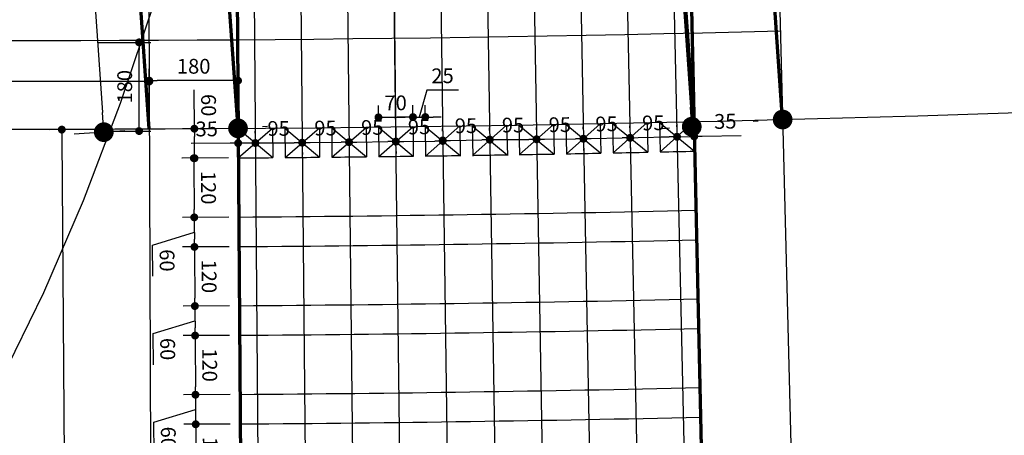
# Model space of a CAD drawing. Units: millimetres. Extents: x -17161 to 87393, y -15712 to 123256.
# Drawn here: x 24993 to 26991, y 59403 to 60246 of the extents above; entities that cross this region are included whole.
import ezdxf

# ---------------------------------------------------------------- set-up
doc = ezdxf.new("R2010")
doc.units = ezdxf.units.MM
doc.linetypes.add('DASHED', pattern=[19.05, 12.7, -6.35])
doc.layers.get('Defpoints').update_dxf_attribs({"lineweight": 30})
for name, color, linetype, lineweight in [('025', 1, 'Continuous', 30), ('070', 3, 'Continuous', 70), ('drzwi', 5, 'Continuous', 30), ('M_BUDYNKI', 2, 'Continuous', 30), ('M_DROGI', 4, 'Continuous', 30), ('M_DROGI POLNE', 5, 'Continuous', 30), ('wymiary', 8, 'Continuous', 30)]:
    doc.layers.add(name, color=color, linetype=linetype, lineweight=lineweight)
doc.styles.get("Standard").update_dxf_attribs({"font": 'ARIAL.TTF'})
doc.dimstyles.new('200', dxfattribs={"dimtxt": 30, "dimasz": 16, "dimexe": 24, "dimexo": 20, "dimgap": 10, "dimtad": 1, "dimdec": 1, "dimzin": 9, "dimtxsty": 'Standard', "dimblk": 'DOT', "dimcen": 0, "dimclrt": 4, "dimadec": 0, "dimazin": 0, "dimtfac": 1, "dimtdec": 1, "dimtmove": 0, "dimatfit": 3, "dimfxl": 0, "dimarcsym": 0})
doc.dimstyles.new('500', dxfattribs={"dimtxt": 75, "dimasz": 40, "dimexe": 60, "dimexo": 50, "dimgap": 25, "dimtad": 1, "dimdec": 1, "dimzin": 9, "dimtxsty": 'Standard', "dimblk": 'DOT', "dimcen": 0, "dimclrt": 4, "dimadec": 0, "dimazin": 0, "dimtfac": 1, "dimtdec": 1, "dimtmove": 0, "dimatfit": 3, "dimfxl": 0, "dimarcsym": 0})

# ---------------------------------------------------------------- blocks, each defined once
blk = doc.blocks.new('_Dot')
at = {"color": 0, "linetype": 'ByBlock', "lineweight": -2}
blk.add_line((-0.5, 0), (-1, 0), dxfattribs=at)
at = {"color": 0, "linetype": 'ByBlock', "const_width": 0.5}
blk.add_lwpolyline([(-0.25, 0, 1), (0.25, 0, 1)], format="xyb", close=True, dxfattribs=at)
blk = doc.blocks.new('*D599')
at = {"layer": 'Defpoints', "color": 0}
for p in [(25256.1, 60122.6), (25436.1, 60025.8), (25256.1, 60025)]:
    blk.add_point(p, dxfattribs=at)
at = {"layer": 'wymiary', "color": 0, "lineweight": -2}
for p, q in [((25256.1, 60045), (25256.1, 60146.6)), ((25436.1, 60045.8), (25436.1, 60146.6)), ((25420.1, 60122.6), (25272.1, 60122.6))]:
    blk.add_line(p, q, dxfattribs=at)
at = {"layer": 'wymiary', "color": 0, "linetype": 'ByBlock', "lineweight": -2, "xscale": 16, "yscale": 16, "zscale": 16, "rotation": 180}
blk.add_blockref('_Dot', (25256.1, 60122.6), dxfattribs=at)
at = {"layer": 'wymiary', "color": 0, "linetype": 'ByBlock', "lineweight": -2, "xscale": 16, "yscale": 16, "zscale": 16}
blk.add_blockref('_Dot', (25436.1, 60122.6), dxfattribs=at)
at = {"layer": 'wymiary', "color": 4, "insert": (25346.1, 60147.9), "char_height": 30, "attachment_point": 5}
blk.add_mtext('180', dxfattribs=at)
blk = doc.blocks.new('*D600')
at = {"layer": 'Defpoints', "color": 0}
for p in [(24331.1, 60121), (24331.1, 60028.1), (25256.1, 60024.8)]:
    blk.add_point(p, dxfattribs=at)
at = {"layer": 'wymiary', "color": 0, "lineweight": -2}
for p, q in [((24331.1, 60048.1), (24331.1, 60145)), ((25256.1, 60044.8), (25256.1, 60145)), ((25240.1, 60121), (24347.1, 60121))]:
    blk.add_line(p, q, dxfattribs=at)
at = {"layer": 'wymiary', "color": 0, "linetype": 'ByBlock', "lineweight": -2, "xscale": 16, "yscale": 16, "zscale": 16, "rotation": 180}
blk.add_blockref('_Dot', (24331.1, 60121), dxfattribs=at)
at = {"layer": 'wymiary', "color": 0, "linetype": 'ByBlock', "lineweight": -2, "xscale": 16, "yscale": 16, "zscale": 16}
blk.add_blockref('_Dot', (25256.1, 60121), dxfattribs=at)
at = {"layer": 'wymiary', "color": 4, "insert": (24793.6, 60146.3), "char_height": 30, "attachment_point": 5}
blk.add_mtext('925', dxfattribs=at)
blk = doc.blocks.new('*D607')
at = {"layer": 'Defpoints', "color": 0}
for p in [(25436.5, 59965.8), (25437.4, 59845.8), (25347.3, 59845.1)]:
    blk.add_point(p, dxfattribs=at)
at = {"layer": 'wymiary', "color": 0, "lineweight": -2}
for p, q in [((25416.5, 59965.6), (25322.4, 59965)), ((25346.6, 59949.1), (25347.2, 59861.1)), ((25417.4, 59845.6), (25323.3, 59845))]:
    blk.add_line(p, q, dxfattribs=at)
at = {"layer": 'wymiary', "color": 0, "linetype": 'ByBlock', "lineweight": -2, "xscale": 16, "yscale": 16, "zscale": 16}
for p, rotation in [((25346.4, 59965.1), 90.40532369343657), ((25347.3, 59845.1), 270.4053236934365)]:
    blk.add_blockref('_Dot', p, dxfattribs=dict(at, rotation=rotation))
at = {"layer": 'wymiary', "color": 4, "insert": (25372.2, 59905.3), "char_height": 30, "attachment_point": 5, "rotation": 270.4053}
blk.add_mtext('120', dxfattribs=at)
blk = doc.blocks.new('*D608')
at = {"layer": 'Defpoints', "color": 0}
for p in [(25437.4, 59845.8), (25437.8, 59785.8), (25347.7, 59785.1)]:
    blk.add_point(p, dxfattribs=at)
at = {"layer": 'wymiary', "color": 0, "lineweight": -2}
for p, q in [((25417.4, 59845.6), (25323.3, 59845)), ((25347.4, 59829.1), (25347.6, 59801.1)), ((25262.7, 59789), (25347.5, 59815.1)), ((25263.2, 59726), (25262.7, 59789)), ((25417.8, 59785.6), (25323.7, 59785))]:
    blk.add_line(p, q, dxfattribs=at)
at = {"layer": 'wymiary', "color": 0, "linetype": 'ByBlock', "lineweight": -2, "xscale": 16, "yscale": 16, "zscale": 16}
for p, rotation in [((25347.3, 59845.1), 90.40532372145478), ((25347.7, 59785.1), 270.4053237214547)]:
    blk.add_blockref('_Dot', p, dxfattribs=dict(at, rotation=rotation))
at = {"layer": 'wymiary', "color": 4, "insert": (25288.3, 59757.7), "char_height": 30, "attachment_point": 5, "rotation": 270.4053}
blk.add_mtext('60', dxfattribs=at)
blk = doc.blocks.new('*D609')
at = {"layer": 'Defpoints', "color": 0}
for p in [(25437.8, 59785.8), (25348.6, 59665.1), (25438.7, 59665.8)]:
    blk.add_point(p, dxfattribs=at)
at = {"layer": 'wymiary', "color": 0, "lineweight": -2}
for p, q in [((25417.8, 59785.6), (25323.7, 59785)), ((25347.8, 59769.1), (25348.4, 59681.1)), ((25418.7, 59665.6), (25324.6, 59665))]:
    blk.add_line(p, q, dxfattribs=at)
at = {"layer": 'wymiary', "color": 0, "linetype": 'ByBlock', "lineweight": -2, "xscale": 16, "yscale": 16, "zscale": 16}
for p, rotation in [((25347.7, 59785.1), 90.4053237214533), ((25348.6, 59665.1), 270.4053237214533)]:
    blk.add_blockref('_Dot', p, dxfattribs=dict(at, rotation=rotation))
at = {"layer": 'wymiary', "color": 4, "insert": (25373.5, 59725.3), "char_height": 30, "attachment_point": 5, "rotation": 270.4053}
blk.add_mtext('120', dxfattribs=at)
blk = doc.blocks.new('*D610')
at = {"layer": 'Defpoints', "color": 0}
for p in [(25438.7, 59665.8), (25349, 59605.1), (25439.1, 59605.8)]:
    blk.add_point(p, dxfattribs=at)
at = {"layer": 'wymiary', "color": 0, "lineweight": -2}
for p, q in [((25418.7, 59665.6), (25324.6, 59665)), ((25348.7, 59649.1), (25348.9, 59621.1)), ((25264, 59609.1), (25348.8, 59635.1)), ((25264.5, 59546), (25264, 59609.1)), ((25419.1, 59605.6), (25325, 59605))]:
    blk.add_line(p, q, dxfattribs=at)
at = {"layer": 'wymiary', "color": 0, "linetype": 'ByBlock', "lineweight": -2, "xscale": 16, "yscale": 16, "zscale": 16}
for p, rotation in [((25348.6, 59665.1), 90.40532372145168), ((25349, 59605.1), 270.4053237214517)]:
    blk.add_blockref('_Dot', p, dxfattribs=dict(at, rotation=rotation))
at = {"layer": 'wymiary', "color": 4, "insert": (25289.5, 59577.7), "char_height": 30, "attachment_point": 5, "rotation": 270.4053}
blk.add_mtext('60', dxfattribs=at)
blk = doc.blocks.new('*D611')
at = {"layer": 'Defpoints', "color": 0}
for p in [(25439.1, 59605.8), (25349.8, 59485.1), (25439.9, 59485.8)]:
    blk.add_point(p, dxfattribs=at)
at = {"layer": 'wymiary', "color": 0, "lineweight": -2}
for p, q in [((25419.1, 59605.6), (25325, 59605)), ((25349.1, 59589.1), (25349.7, 59501.1)), ((25419.9, 59485.6), (25325.8, 59485))]:
    blk.add_line(p, q, dxfattribs=at)
at = {"layer": 'wymiary', "color": 0, "linetype": 'ByBlock', "lineweight": -2, "xscale": 16, "yscale": 16, "zscale": 16}
for p, rotation in [((25349, 59605.1), 90.40532372145277), ((25349.8, 59485.1), 270.4053237214528)]:
    blk.add_blockref('_Dot', p, dxfattribs=dict(at, rotation=rotation))
at = {"layer": 'wymiary', "color": 4, "insert": (25374.7, 59545.3), "char_height": 30, "attachment_point": 5, "rotation": 270.4053}
blk.add_mtext('120', dxfattribs=at)
blk = doc.blocks.new('*D612')
at = {"layer": 'Defpoints', "color": 0}
for p in [(25439.9, 59485.8), (25350.3, 59425.1), (25440.4, 59425.8)]:
    blk.add_point(p, dxfattribs=at)
at = {"layer": 'wymiary', "color": 0, "lineweight": -2}
for p, q in [((25419.9, 59485.6), (25325.8, 59485)), ((25349.9, 59469.1), (25350.1, 59441.1)), ((25265.3, 59429.1), (25350, 59455.1)), ((25265.7, 59366), (25265.3, 59429.1)), ((25420.4, 59425.6), (25326.3, 59425))]:
    blk.add_line(p, q, dxfattribs=at)
at = {"layer": 'wymiary', "color": 0, "linetype": 'ByBlock', "lineweight": -2, "xscale": 16, "yscale": 16, "zscale": 16}
for p, rotation in [((25349.8, 59485.1), 90.4053237214516), ((25350.3, 59425.1), 270.4053237214516)]:
    blk.add_blockref('_Dot', p, dxfattribs=dict(at, rotation=rotation))
at = {"layer": 'wymiary', "color": 4, "insert": (25290.8, 59397.7), "char_height": 30, "attachment_point": 5, "rotation": 270.4053}
blk.add_mtext('60', dxfattribs=at)
blk = doc.blocks.new('*D613')
at = {"layer": 'Defpoints', "color": 0}
for p in [(25440.4, 59425.8), (25351.1, 59305.1), (25441.2, 59305.8)]:
    blk.add_point(p, dxfattribs=at)
at = {"layer": 'wymiary', "color": 0, "lineweight": -2}
for p, q in [((25420.4, 59425.6), (25326.3, 59425)), ((25350.4, 59409.1), (25351, 59321.1)), ((25421.2, 59305.6), (25327.1, 59305))]:
    blk.add_line(p, q, dxfattribs=at)
at = {"layer": 'wymiary', "color": 0, "linetype": 'ByBlock', "lineweight": -2, "xscale": 16, "yscale": 16, "zscale": 16}
for p, rotation in [((25350.3, 59425.1), 90.40532372145317), ((25351.1, 59305.1), 270.4053237214532)]:
    blk.add_blockref('_Dot', p, dxfattribs=dict(at, rotation=rotation))
at = {"layer": 'wymiary', "color": 4, "insert": (25376, 59365.3), "char_height": 30, "attachment_point": 5, "rotation": 270.4053}
blk.add_mtext('120', dxfattribs=at)
blk = doc.blocks.new('*D626')
at = {"layer": 'Defpoints', "color": 0}
for p in [(25436.1, 60025.8), (25347.5, 60025.1), (25436.5, 59965.8)]:
    blk.add_point(p, dxfattribs=at)
at = {"layer": 'wymiary', "color": 0, "lineweight": -2}
for p, q in [((25347.5, 60025.1), (25346.9, 60104.2)), ((25416.1, 60025.6), (25323.5, 60025)), ((25347.8, 59981.1), (25347.6, 60009.1)), ((25416.5, 59965.6), (25323.9, 59965))]:
    blk.add_line(p, q, dxfattribs=at)
at = {"layer": 'wymiary', "color": 0, "linetype": 'ByBlock', "lineweight": -2, "xscale": 16, "yscale": 16, "zscale": 16}
for p, rotation in [((25347.5, 60025.1), 90.40532369388437), ((25347.9, 59965.1), 270.4053236938843)]:
    blk.add_blockref('_Dot', p, dxfattribs=dict(at, rotation=rotation))
at = {"layer": 'wymiary', "color": 4, "insert": (25372.5, 60072.8), "char_height": 30, "attachment_point": 5, "rotation": 270.4053}
blk.add_mtext('60', dxfattribs=at)
blk = doc.blocks.new('*D627')
at = {"layer": 'Defpoints', "color": 0}
for p in [(25131.5, 60200.3), (25235.4, 60200.3), (25132.8, 60020.3)]:
    blk.add_point(p, dxfattribs=at)
at = {"layer": 'wymiary', "color": 0, "lineweight": -2}
for p, q in [((25151.5, 60200.3), (25259.4, 60200.3)), ((25235.4, 60036.3), (25235.4, 60184.3)), ((25152.8, 60020.3), (25259.4, 60020.3))]:
    blk.add_line(p, q, dxfattribs=at)
at = {"layer": 'wymiary', "color": 0, "linetype": 'ByBlock', "lineweight": -2, "xscale": 16, "yscale": 16, "zscale": 16}
for p, rotation in [((25235.4, 60200.3), 90), ((25235.4, 60020.3), 270)]:
    blk.add_blockref('_Dot', p, dxfattribs=dict(at, rotation=rotation))
at = {"layer": 'wymiary', "color": 4, "insert": (25210.1, 60110.3), "char_height": 30, "attachment_point": 5, "rotation": 90}
blk.add_mtext('180', dxfattribs=at)
blk = doc.blocks.new('*D628')
at = {"layer": 'Defpoints', "color": 0}
for p in [(25436.1, 60025.8), (25090.5, 58343.3), (25448, 58345.8)]:
    blk.add_point(p, dxfattribs=at)
at = {"layer": 'wymiary', "color": 0, "lineweight": -2}
for p, q in [((25416.1, 60025.6), (25054.6, 60023.1)), ((25078.7, 60007.2), (25090.4, 58359.3)), ((25428, 58345.7), (25066.5, 58343.1))]:
    blk.add_line(p, q, dxfattribs=at)
at = {"layer": 'wymiary', "color": 0, "linetype": 'ByBlock', "lineweight": -2, "xscale": 16, "yscale": 16, "zscale": 16}
for p, rotation in [((25078.6, 60023.2), 90.40532369515314), ((25090.5, 58343.3), 270.4053236951531)]:
    blk.add_blockref('_Dot', p, dxfattribs=dict(at, rotation=rotation))
at = {"layer": 'wymiary', "color": 4, "insert": (25109.9, 59183.4), "char_height": 30, "attachment_point": 5, "rotation": 270.4053}
blk.add_mtext('1680', dxfattribs=at)
blk = doc.blocks.new('*D630')
at = {"layer": 'Defpoints', "color": 0}
for p in [(25436.3, 59995.8), (25436.3, 59995.8), (25471.3, 59996)]:
    blk.add_point(p, dxfattribs=at)
at = {"layer": 'drzwi', "color": 0, "lineweight": -2}
for p, q in [((25436.2, 60015.8), (25436.1, 60019.8)), ((25471.2, 60016), (25471.1, 60020)), ((25420.3, 59995.7), (25341.1, 59995.1)), ((25471.3, 59996), (25436.3, 59995.8)), ((25487.3, 59996.1), (25503.3, 59996.3))]:
    blk.add_line(p, q, dxfattribs=at)
at = {"layer": 'drzwi', "color": 0, "linetype": 'ByBlock', "lineweight": -2, "xscale": 16, "yscale": 16, "zscale": 16}
for p, rotation in [((25436.3, 59995.8), 0.4053236955400108), ((25471.3, 59996), 180.40532369554)]:
    blk.add_blockref('_Dot', p, dxfattribs=dict(at, rotation=rotation))
at = {"layer": 'drzwi', "color": 4, "insert": (25372.6, 60020.7), "char_height": 30, "attachment_point": 5, "rotation": 0.4053}
blk.add_mtext('35', dxfattribs=at)
blk = doc.blocks.new('*D631')
at = {"layer": 'Defpoints', "color": 0}
for p in [(25471.3, 59996), (25566.3, 59996.7), (25566.3, 59996.7)]:
    blk.add_point(p, dxfattribs=at)
at = {"layer": 'drzwi', "color": 0, "lineweight": -2}
for p, q in [((25487.3, 59996.1), (25550.3, 59996.6)), ((25471.5, 59976), (25471.5, 59972)), ((25566.5, 59976.7), (25566.5, 59972.7))]:
    blk.add_line(p, q, dxfattribs=at)
at = {"layer": 'drzwi', "color": 0, "linetype": 'ByBlock', "lineweight": -2, "xscale": 16, "yscale": 16, "zscale": 16}
for p, rotation in [((25471.3, 59996), 180.4386296514823), ((25566.3, 59996.7), 0.4386296514822464)]:
    blk.add_blockref('_Dot', p, dxfattribs=dict(at, rotation=rotation))
at = {"layer": 'drzwi', "color": 4, "insert": (25518.6, 60021.7), "char_height": 30, "attachment_point": 5, "rotation": 0.4386}
blk.add_mtext('95', dxfattribs=at)
blk = doc.blocks.new('*D632')
at = {"layer": 'Defpoints', "color": 0}
for p in [(25566.4, 59996.7), (25661.3, 59997.7), (25661.3, 59997.7)]:
    blk.add_point(p, dxfattribs=at)
at = {"layer": 'drzwi', "color": 0, "lineweight": -2}
for p, q in [((25582.4, 59996.8), (25645.3, 59997.5)), ((25566.6, 59976.7), (25566.6, 59972.7)), ((25661.5, 59977.7), (25661.6, 59973.7))]:
    blk.add_line(p, q, dxfattribs=at)
at = {"layer": 'drzwi', "color": 0, "linetype": 'ByBlock', "lineweight": -2, "xscale": 16, "yscale": 16, "zscale": 16}
for p, rotation in [((25661.3, 59997.7), 0.6194335852655638), ((25566.4, 59996.7), 180.6194335852656)]:
    blk.add_blockref('_Dot', p, dxfattribs=dict(at, rotation=rotation))
at = {"layer": 'drzwi', "color": 4, "insert": (25613.6, 60022.5), "char_height": 30, "attachment_point": 5, "rotation": 0.6194}
blk.add_mtext('95', dxfattribs=at)
blk = doc.blocks.new('*D633')
at = {"layer": 'Defpoints', "color": 0}
for p in [(25661.3, 59997.8), (25756.3, 59999), (25756.3, 59999)]:
    blk.add_point(p, dxfattribs=at)
at = {"layer": 'drzwi', "color": 0, "lineweight": -2}
for p, q in [((25677.3, 59998), (25740.3, 59998.8)), ((25661.6, 59977.8), (25661.6, 59973.8)), ((25756.6, 59979), (25756.6, 59975))]:
    blk.add_line(p, q, dxfattribs=at)
at = {"layer": 'drzwi', "color": 0, "linetype": 'ByBlock', "lineweight": -2, "xscale": 16, "yscale": 16, "zscale": 16}
for p, rotation in [((25661.3, 59997.8), 180.7098369063747), ((25756.3, 59999), 0.7098369063747229)]:
    blk.add_blockref('_Dot', p, dxfattribs=dict(at, rotation=rotation))
at = {"layer": 'drzwi', "color": 4, "insert": (25708.5, 60023.7), "char_height": 30, "attachment_point": 5, "rotation": 0.7098}
blk.add_mtext('95', dxfattribs=at)
blk = doc.blocks.new('*D634')
at = {"layer": 'Defpoints', "color": 0}
for p in [(25756.3, 59998.9), (25851.3, 60000.2), (25851.3, 60000.2)]:
    blk.add_point(p, dxfattribs=at)
at = {"layer": 'drzwi', "color": 0, "lineweight": -2}
for p, q in [((25772.3, 59999.1), (25835.3, 60000)), ((25756.6, 59978.9), (25756.6, 59974.9)), ((25851.6, 59980.2), (25851.6, 59976.2))]:
    blk.add_line(p, q, dxfattribs=at)
at = {"layer": 'drzwi', "color": 0, "linetype": 'ByBlock', "lineweight": -2, "xscale": 16, "yscale": 16, "zscale": 16}
for p, rotation in [((25756.3, 59998.8), 180.8002405223162), ((25851.3, 60000.2), 0.8002405223162192)]:
    blk.add_blockref('_Dot', p, dxfattribs=dict(at, rotation=rotation))
at = {"layer": 'drzwi', "color": 4, "insert": (25803.4, 60024.8), "char_height": 30, "attachment_point": 5, "rotation": 0.8002}
blk.add_mtext('95', dxfattribs=at)
blk = doc.blocks.new('*D635')
at = {"layer": 'Defpoints', "color": 0}
for p in [(25851.3, 60000.2), (25946.8, 60002.7), (25946.8, 60001.7)]:
    blk.add_point(p, dxfattribs=at)
at = {"layer": 'drzwi', "color": 0, "lineweight": -2}
for p, q in [((25946.5, 60021.7), (25946.4, 60026.7)), ((25851, 60020.2), (25850.9, 60025.2)), ((25867.3, 60001.4), (25930.8, 60002.4))]:
    blk.add_line(p, q, dxfattribs=at)
at = {"layer": 'drzwi', "color": 0, "linetype": 'ByBlock', "lineweight": -2, "xscale": 16, "yscale": 16, "zscale": 16}
for p, rotation in [((25851.3, 60001.2), 180.8911069036496), ((25946.8, 60002.7), 0.891106903649614)]:
    blk.add_blockref('_Dot', p, dxfattribs=dict(at, rotation=rotation))
at = {"layer": 'drzwi', "color": 4, "insert": (25898.6, 60027.2), "char_height": 30, "attachment_point": 5, "rotation": 0.8911}
blk.add_mtext('95', dxfattribs=at)
blk = doc.blocks.new('*D636')
at = {"layer": 'Defpoints', "color": 0}
for p in [(25946.8, 60002.7), (26041.8, 60003.4), (26041.8, 60003.1)]:
    blk.add_point(p, dxfattribs=at)
at = {"layer": 'drzwi', "color": 0, "lineweight": -2}
for p, q in [((25946.7, 60022.7), (25946.6, 60027)), ((26041.7, 60023.1), (26041.7, 60027.4)), ((25962.8, 60003.1), (26025.8, 60003.4))]:
    blk.add_line(p, q, dxfattribs=at)
at = {"layer": 'drzwi', "color": 0, "linetype": 'ByBlock', "lineweight": -2, "xscale": 16, "yscale": 16, "zscale": 16}
for p, rotation in [((25946.8, 60003), 180.2605793315356), ((26041.8, 60003.4), 0.260579331535648)]:
    blk.add_blockref('_Dot', p, dxfattribs=dict(at, rotation=rotation))
at = {"layer": 'drzwi', "color": 4, "insert": (25994.1, 60028.5), "char_height": 30, "attachment_point": 5, "rotation": 0.2606}
blk.add_mtext('95', dxfattribs=at)
blk = doc.blocks.new('*D637')
at = {"layer": 'Defpoints', "color": 0}
for p in [(26041.8, 60003.6), (26136.8, 60004.7), (26136.8, 60004.7)]:
    blk.add_point(p, dxfattribs=at)
at = {"layer": 'drzwi', "color": 0, "lineweight": -2}
for p, q in [((26041.5, 60023.6), (26041.5, 60027.6)), ((26136.5, 60024.7), (26136.5, 60028.7)), ((26057.8, 60003.8), (26120.8, 60004.5))]:
    blk.add_line(p, q, dxfattribs=at)
at = {"layer": 'drzwi', "color": 0, "linetype": 'ByBlock', "lineweight": -2, "xscale": 16, "yscale": 16, "zscale": 16}
for p, rotation in [((26041.8, 60003.6), 180.6677328067189), ((26136.8, 60004.7), 0.6677328067188635)]:
    blk.add_blockref('_Dot', p, dxfattribs=dict(at, rotation=rotation))
at = {"layer": 'drzwi', "color": 4, "insert": (26089, 60029.4), "char_height": 30, "attachment_point": 5, "rotation": 0.6677}
blk.add_mtext('95', dxfattribs=at)
blk = doc.blocks.new('*D638')
at = {"layer": 'Defpoints', "color": 0}
for p in [(26231.7, 60006.6), (26231.7, 60006.6), (26136.8, 60004.8)]:
    blk.add_point(p, dxfattribs=at)
at = {"layer": 'drzwi', "color": 0, "lineweight": -2}
for p, q in [((26152.7, 60005.1), (26215.7, 60006.3)), ((26232.1, 59986.6), (26232.2, 59982.6)), ((26137.1, 59984.8), (26137.2, 59980.8))]:
    blk.add_line(p, q, dxfattribs=at)
at = {"layer": 'drzwi', "color": 0, "linetype": 'ByBlock', "lineweight": -2, "xscale": 16, "yscale": 16, "zscale": 16}
for p, rotation in [((26136.8, 60004.8), 181.1067173578565), ((26231.7, 60006.6), 1.106717357856545)]:
    blk.add_blockref('_Dot', p, dxfattribs=dict(at, rotation=rotation))
at = {"layer": 'drzwi', "color": 4, "insert": (26183.8, 60031), "char_height": 30, "attachment_point": 5, "rotation": 1.1067}
blk.add_mtext('95', dxfattribs=at)
blk = doc.blocks.new('*D639')
at = {"layer": 'Defpoints', "color": 0}
for p in [(26231.7, 60006.6), (26326.7, 60008.7), (26326.7, 60008.7)]:
    blk.add_point(p, dxfattribs=at)
at = {"layer": 'drzwi', "color": 0, "lineweight": -2}
for p, q in [((26231.3, 60026.6), (26231.2, 60030.6)), ((26326.3, 60028.7), (26326.2, 60032.7)), ((26247.7, 60007), (26310.7, 60008.3))]:
    blk.add_line(p, q, dxfattribs=at)
at = {"layer": 'drzwi', "color": 0, "linetype": 'ByBlock', "lineweight": -2, "xscale": 16, "yscale": 16, "zscale": 16}
for p, rotation in [((26231.7, 60006.6), 181.2178681103006), ((26326.7, 60008.7), 1.217868110300557)]:
    blk.add_blockref('_Dot', p, dxfattribs=dict(at, rotation=rotation))
at = {"layer": 'drzwi', "color": 4, "insert": (26278.7, 60033), "char_height": 30, "attachment_point": 5, "rotation": 1.2179}
blk.add_mtext('95', dxfattribs=at)
blk = doc.blocks.new('*D640')
at = {"layer": 'Defpoints', "color": 0}
for p in [(26326.7, 60008.7), (26361.7, 60009.4), (26361.7, 60009.4)]:
    blk.add_point(p, dxfattribs=at)
at = {"layer": 'drzwi', "color": 0, "lineweight": -2}
for p, q in [((26326.3, 60028.7), (26326.2, 60032.7)), ((26361.3, 60029.4), (26361.2, 60033.4)), ((26310.7, 60008.3), (26294.7, 60007.9)), ((26326.7, 60008.7), (26361.7, 60009.4)), ((26377.7, 60009.8), (26456.9, 60011.6))]:
    blk.add_line(p, q, dxfattribs=at)
at = {"layer": 'drzwi', "color": 0, "linetype": 'ByBlock', "lineweight": -2, "xscale": 16, "yscale": 16, "zscale": 16}
for p, rotation in [((26326.7, 60008.7), 1.28602355277104), ((26361.7, 60009.4), 181.286023552771)]:
    blk.add_blockref('_Dot', p, dxfattribs=dict(at, rotation=rotation))
at = {"layer": 'drzwi', "color": 4, "insert": (26424.7, 60036.2), "char_height": 30, "attachment_point": 5, "rotation": 1.286}
blk.add_mtext('35', dxfattribs=at)
blk = doc.blocks.new('*D670')
at = {"layer": '070', "color": 0, "lineweight": -2}
blk.add_arc((29114, 61541.9), 371.6, 190.1709, 267.8291, dxfattribs=at)
at = {"layer": 'Defpoints', "color": 0}
for p in [(29016.8, 62930.9), (29114, 61541.9), (28805.9, 61334.1), (16451.7, 60656.4), (31578.3, 26300.9)]:
    blk.add_point(p, dxfattribs=at)
at = {"layer": '070', "color": 0, "linetype": 'ByBlock', "lineweight": -2, "xscale": 40, "yscale": 40, "zscale": 40}
for p, rotation in [((28743.3, 61516), 97.08544736676181), ((29139.9, 61171.2), 0.9145526332326369)]:
    blk.add_blockref('_Dot', p, dxfattribs=dict(at, rotation=rotation))
at = {"layer": '070', "color": 4, "insert": (28912, 61309.6), "char_height": 75, "attachment_point": 5, "rotation": 319}
blk.add_mtext('90%%d', dxfattribs=at)
blk = doc.blocks.new('*D671')
at = {"layer": '070', "color": 0, "lineweight": -2}
blk.add_arc((30752.2, 38114.8), 554.6, 188.1333, 269.8667, dxfattribs=at)
at = {"layer": 'Defpoints', "color": 0}
for p in [(29016.8, 62930.9), (30752.2, 38114.8), (30292.4, 37804.6), (13056.4, 36877.3), (31578.3, 26300.9)]:
    blk.add_point(p, dxfattribs=at)
at = {"layer": '070', "color": 0, "linetype": 'ByBlock', "lineweight": -2, "xscale": 40, "yscale": 40, "zscale": 40}
for p, rotation in [((30198.9, 38076.1), 96.06664649859718), ((30790.8, 37561.5), 1.933353501343726)]:
    blk.add_blockref('_Dot', p, dxfattribs=dict(at, rotation=rotation))
at = {"layer": '070', "color": 4, "insert": (30430.1, 37744.3), "char_height": 75, "attachment_point": 5, "rotation": 319}
blk.add_mtext('90%%d', dxfattribs=at)
blk = doc.blocks.new('*D741')
at = {"layer": 'Defpoints', "color": 0}
for p in [(25170.7, 61246.3), (25163.8, 60018), (25256.1, 60024.5)]:
    blk.add_point(p, dxfattribs=at)
at = {"layer": 'wymiary', "color": 0, "lineweight": -2}
for p, q in [((25120.8, 61242.8), (25018.5, 61235.6)), ((25081.2, 61199.9), (25161, 60057.9)), ((25206.3, 60021), (25104, 60013.9))]:
    blk.add_line(p, q, dxfattribs=at)
at = {"layer": 'wymiary', "color": 0, "linetype": 'ByBlock', "lineweight": -2, "xscale": 40, "yscale": 40, "zscale": 40}
for p, rotation in [((25078.4, 61239.8), 93.99999999996109), ((25163.8, 60018), 273.9999999999611)]:
    blk.add_blockref('_Dot', p, dxfattribs=dict(at, rotation=rotation))
at = {"layer": 'wymiary', "color": 4, "insert": (25191, 60633.8), "char_height": 75, "attachment_point": 5, "rotation": 274}
blk.add_mtext('1224,8', dxfattribs=at)
blk = doc.blocks.new('*D742')
at = {"layer": 'Defpoints', "color": 0}
for p in [(25349.9, 61258.8), (25436.1, 60025.8), (25436.1, 60025.8)]:
    blk.add_point(p, dxfattribs=at)
at = {"layer": 'wymiary', "color": 0, "lineweight": -2}
for p, q in [((25399.8, 61262.3), (25409.7, 61263)), ((25352.7, 61218.9), (25433.3, 60065.7)), ((25486, 60029.3), (25496, 60030))]:
    blk.add_line(p, q, dxfattribs=at)
at = {"layer": 'wymiary', "color": 0, "linetype": 'ByBlock', "lineweight": -2, "xscale": 40, "yscale": 40, "zscale": 40}
for p, rotation in [((25349.9, 61258.8), 94.00000000000155), ((25436.1, 60025.8), 274.0000000000015)]:
    blk.add_blockref('_Dot', p, dxfattribs=dict(at, rotation=rotation))
at = {"layer": 'wymiary', "color": 4, "insert": (25462.9, 60647.2), "char_height": 75, "attachment_point": 5, "rotation": 274}
blk.add_mtext('1236,1', dxfattribs=at)
blk = doc.blocks.new('*D743')
at = {"layer": 'Defpoints', "color": 0}
for p in [(26271.3, 61323.2), (26356.6, 60029.1), (26361.3, 60029.4)]:
    blk.add_point(p, dxfattribs=at)
at = {"layer": 'wymiary', "color": 0, "lineweight": -2}
for p, q in [((26221.4, 61319.8), (26206.8, 61318.8)), ((26269.4, 61283), (26353.8, 60069)), ((26311.4, 60026), (26296.8, 60025))]:
    blk.add_line(p, q, dxfattribs=at)
at = {"layer": 'wymiary', "color": 0, "linetype": 'ByBlock', "lineweight": -2, "xscale": 40, "yscale": 40, "zscale": 40}
for p, rotation in [((26266.6, 61322.9), 93.97912406624044), ((26356.6, 60029.1), 273.9791240662404)]:
    blk.add_blockref('_Dot', p, dxfattribs=dict(at, rotation=rotation))
at = {"layer": 'wymiary', "color": 4, "insert": (26381.5, 60680.9), "char_height": 75, "attachment_point": 5, "rotation": 273.9791}
blk.add_mtext('1296,9', dxfattribs=at)
blk = doc.blocks.new('*D744')
at = {"layer": 'Defpoints', "color": 0}
for p in [(26450.6, 61335.8), (26541, 60043.7), (26541, 60043.7)]:
    blk.add_point(p, dxfattribs=at)
at = {"layer": 'wymiary', "color": 0, "lineweight": -2}
for p, q in [((26400.8, 61332.3), (26390.8, 61331.6)), ((26453.4, 61295.9), (26538.2, 60083.6)), ((26491.1, 60040.3), (26481.1, 60039.6))]:
    blk.add_line(p, q, dxfattribs=at)
at = {"layer": 'wymiary', "color": 0, "linetype": 'ByBlock', "lineweight": -2, "xscale": 40, "yscale": 40, "zscale": 40}
for p, rotation in [((26450.6, 61335.8), 94.00000000002801), ((26541, 60043.7), 274.000000000028)]:
    blk.add_blockref('_Dot', p, dxfattribs=dict(at, rotation=rotation))
at = {"layer": 'wymiary', "color": 4, "insert": (26565.7, 60694.6), "char_height": 75, "attachment_point": 5, "rotation": 274}
blk.add_mtext('1295,2', dxfattribs=at)
blk = doc.blocks.new('*D774')
at = {"layer": '070', "color": 0, "lineweight": -2}
blk.add_arc((30244.5, 45374.3), 521.5, 188.3959, 269.6041, dxfattribs=at)
at = {"layer": 'Defpoints', "color": 0}
for p in [(29016.8, 62930.9), (32194.1, 45510.6), (29812.2, 45082.6), (14092.9, 44244.8), (31578.3, 26300.9)]:
    blk.add_point(p, dxfattribs=at)
at = {"layer": '070', "color": 0, "linetype": 'ByBlock', "lineweight": -2, "xscale": 40, "yscale": 40, "zscale": 40}
for p, rotation in [((29724.3, 45337.9), 96.19796145197877), ((30280.9, 44854), 1.802038548028455)]:
    blk.add_blockref('_Dot', p, dxfattribs=dict(at, rotation=rotation))
at = {"layer": '070', "color": 4, "insert": (29944.2, 45028.8), "char_height": 75, "attachment_point": 5, "rotation": 319}
blk.add_mtext('90%%d', dxfattribs=at)
blk = doc.blocks.new('*D826')
at = {"layer": '025', "color": 0, "lineweight": -2}
for p, q in [((25721, 60048.5), (25720.8, 60072.1)), ((25791, 60049), (25790.8, 60072.6)), ((25737, 60048.2), (25775, 60048.5))]:
    blk.add_line(p, q, dxfattribs=at)
at = {"layer": 'Defpoints', "color": 0}
for p in [(25791, 60048.6), (25721.1, 60028.5), (25791.1, 60029)]:
    blk.add_point(p, dxfattribs=at)
at = {"layer": '025', "color": 0, "linetype": 'ByBlock', "lineweight": -2, "xscale": 16, "yscale": 16, "zscale": 16}
for p, rotation in [((25721, 60048.1), 180.4053236955454), ((25791, 60048.6), 0.4053236955454034)]:
    blk.add_blockref('_Dot', p, dxfattribs=dict(at, rotation=rotation))
at = {"layer": '025', "color": 4, "insert": (25755.8, 60073.6), "char_height": 30, "attachment_point": 5, "rotation": 0.4053}
blk.add_mtext('70', dxfattribs=at)
blk = doc.blocks.new('*D827')
at = {"layer": '025', "color": 0, "lineweight": -2}
for p, q in [((25819.4, 60103.1), (25803.5, 60048.7)), ((25883.1, 60103.5), (25819.4, 60103.1)), ((25791, 60049), (25790.8, 60072.6)), ((25815.9, 60049.7), (25815.8, 60072.7)), ((25775, 60048.5), (25759, 60048.3)), ((25791, 60048.6), (25816, 60048.7)), ((25832, 60048.9), (25848, 60049))]:
    blk.add_line(p, q, dxfattribs=at)
at = {"layer": 'Defpoints', "color": 0}
for p in [(25816, 60048.7), (25791.1, 60029), (25816.1, 60029.7)]:
    blk.add_point(p, dxfattribs=at)
at = {"layer": '025', "color": 0, "linetype": 'ByBlock', "lineweight": -2, "xscale": 16, "yscale": 16, "zscale": 16}
for p, rotation in [((25791, 60048.6), 0.405323694781574), ((25816, 60048.7), 180.4053236947815)]:
    blk.add_blockref('_Dot', p, dxfattribs=dict(at, rotation=rotation))
at = {"layer": '025', "color": 4, "insert": (25851, 60128.6), "char_height": 30, "attachment_point": 5, "rotation": 0.4053}
blk.add_mtext('25', dxfattribs=at)

msp = doc.modelspace()

# ---------------------------------------------------------------- linework, layer by layer
at = {"layer": '025'}
for p, q in [((25436.11, 60025.77), (25506.53, 59966.3)), ((25436.53, 59965.77), (25506.11, 60026.3)), ((25506.11, 60026.3), (25506.53, 59966.3)), ((25531.11, 60026.48), (25531.53, 59966.48)), ((25531.11, 60026.48), (25601.53, 59967.16)), ((25531.53, 59966.51), (25601.1, 60026.97)), ((25601.1, 60026.97), (25601.53, 59966.98)), ((25626.1, 60027.15), (25626.53, 59967.15)), ((25626.1, 60027.15), (25696.52, 59968.17)), ((25626.53, 59967.41), (25696.1, 60027.65)), ((25696.1, 60027.65), (25696.53, 59967.65)), ((25721.1, 60028.46), (25721.53, 59967.82)), ((25721.1, 60028.46), (25791.52, 59969.33)), ((25721.52, 59968.46), (25791.09, 60029.32)), ((25791.09, 60029.32), (25791.52, 59968.32)), ((25816.09, 60029.65), (25816.52, 59968.5)), ((25816.09, 60029.65), (25886.51, 59970.63)), ((25816.51, 59969.65), (25886.08, 60030.63)), ((25886.08, 60030.63), (25886.52, 59968.99)), ((25911.11, 60031), (25912.49, 59969.38)), ((25911.11, 60031), (25982.45, 59972.1)), ((25912.45, 59971.01), (25981.1, 60032.09)), ((25981.1, 60032.09), (25982.47, 59970.95)), ((26006.1, 60032.5), (26007.47, 59971.51)), ((26006.1, 60032.5), (26077.43, 59973.71)), ((26007.44, 59972.51), (26076.09, 60033.7)), ((26076.09, 60033.7), (26077.45, 59973.08)), ((26101.08, 60034.15), (26102.44, 59973.64)), ((26101.08, 60034.15), (26172.42, 59975.47)), ((26102.43, 59974.16), (26171.08, 60035.2)), ((26171.08, 60035.2), (26172.43, 59975.21)), ((26196.07, 60035.76), (26197.42, 59975.77)), ((26196.07, 60035.76), (26267.4, 59977.34)), ((26197.41, 59975.96), (26266.05, 60037.33)), ((26266.05, 60037.33), (26267.4, 59977.34)), ((26291.05, 60037.89), (26292.39, 59977.9)), ((26291.05, 60037.89), (26362.38, 59979.43)), ((26292.39, 59977.9), (26361.03, 60039.42))]:
    msp.add_line(p, q, dxfattribs=at)
for radius, start, end in [(60240, 270.4053237, 270.4719025), (60240, 270.4956806, 270.5622595), (60240, 270.5860378, 270.652617), (60240, 270.6763954, 270.7429751), (60240, 270.7667536, 270.833334), (60240, 270.8580133, 270.9245936), (60240, 270.9483722, 271.0149519), (60240, 271.0387302, 271.1053095), (60240, 271.1290877, 271.1956666), (60240, 271.2194448, 271.2860235), (60360, 270.4053237, 271.2860235), (60420, 270.4053237, 271.2860235), (60540, 270.4053237, 271.2860235), (60600, 270.4053237, 271.2860235), (60720, 270.4053237, 271.2860235), (60780, 270.4053237, 271.2860235)]:
    msp.add_arc((25010.38, 120204.26), radius, start, end, dxfattribs=at)
at = {"layer": '070'}
for p, q in [((26326.15, 61593.28), (26983.16, 32326.4)), ((25425.46, 61530.3), (25632.2, 32306.46)), ((26540.98, 60043.73), (26450.63, 61335.78)), ((26361.03, 60039.42), (26271.26, 61323.24)), ((25256.14, 60024.49), (25170.7, 61246.28)), ((25436.11, 60025.77), (25349.89, 61258.81))]:
    msp.add_line(p, q, dxfattribs=at)
at = {"layer": 'drzwi'}
for p, q in [((25010.38, 120204.26), (25683.3, 32306.84)), ((25010.38, 120204.26), (25822.05, 32308.01)), ((25010.38, 120204.26), (25960.67, 32309.4)), ((25010.38, 120204.26), (25756.31, 59998.89)), ((26099.35, 32311.01), (25010.38, 120204.26)), ((25010.38, 120204.26), (26238.03, 32312.83)), ((25010.38, 120204.26), (26377.42, 32314.89)), ((25010.38, 120204.26), (26516.09, 32317.16)), ((25010.38, 120204.26), (26654.87, 32319.64)), ((25010.38, 120204.23), (26793.34, 32322.34)), ((25010.39, 120204.02), (26932.08, 32325.27)), ((25851.3, 60000.14), (25851.3, 60000.14))]:
    msp.add_line(p, q, dxfattribs=at)
at = {"layer": 'M_BUDYNKI'}
for p, q in [((25022.85, 117152.8), (25270.59, 56484.79)), ((25031.97, 117152.85), (25436.11, 60025.77)), ((25078.87, 117153.54), (26361.03, 60039.42)), ((25087.99, 117153.76), (26631.02, 56504.87))]:
    msp.add_line(p, q, dxfattribs=at)
at = {"layer": 'M_DROGI'}
for p, q in [((25250.04, 61518.03), (25369.34, 32304.99)), ((26505.83, 61425.41), (26563.74, 59149.06))]:
    msp.add_line(p, q, dxfattribs=at)
for radius, start, end in [(60000, 261.8210027, 271.457397), (60180, 261.1545363, 273.5610991)]:
    msp.add_arc((25010.38, 120204.26), radius, start, end, dxfattribs=at)
at = {"layer": 'M_DROGI POLNE', "linetype": 'DASHED', "ltscale": 40}
msp.add_lwpolyline([(24955.06, 59513.97), (25042.15, 59692.32), (25122.6, 59879.46), (25197.53, 60077.03), (25268.07, 60286.7), (25335.34, 60510.13), (25400.17, 60748.45), (25462.26, 61000.75), (25521.02, 61265.59), (25575.87, 61541.52), (25626.22, 61827.12), (25671.47, 62120.92), (25711.06, 62421.51), (25744.37, 62727.44), (25770.98, 63037.88), (25790.99, 63354.41)], dxfattribs=at)

# ---------------------------------------------------------------- texts
at = {"layer": '070'}
msp.add_text('1', height=867.81, dxfattribs=at).set_placement((24504.67, 58651.76))

# ---------------------------------------------------------------- dimensions: what is measured, and where the dimension line sits
at = {"layer": '025'}
dim = msp.add_linear_dim(base=(25815.95, 60048.74), p1=(25791.09, 60028.95), p2=(25816.09, 60029.65), angle=180.40532, dimstyle='200', override={"dimtmove": 1}, dxfattribs=at)
dim.commit()
dim.dimension.update_dxf_attribs({"geometry": '*D827', "text_midpoint": (25829.19, 60128.47)})
dim = msp.add_aligned_dim(p1=(25721.1, 60028.46), p2=(25791.09, 60028.95), distance=19.61, dimstyle='200', dxfattribs=at)
dim.commit()
dim.dimension.update_dxf_attribs({"geometry": '*D826', "text_midpoint": (25755.78, 60073.63)})
at = {"layer": '070'}
for base, line1, picture, middle in [((30292.37, 37804.62), ((13056.41, 36877.34), (30752.16, 38114.75)), '*D671', (30430.15, 37744.32)), ((29812.19, 45082.65), ((14092.88, 44244.83), (32194.07, 45510.58)), '*D774', (29944.24, 45028.83)), ((28805.92, 61334.1), ((16451.69, 60656.45), (29113.97, 61541.88)), '*D670', (28912.04, 61309.58))]:
    dim = msp.add_angular_dim_2l(base=base, line1=line1, line2=((31578.26, 26300.87), (29016.84, 62930.91)), dimstyle='500', dxfattribs=at)
    dim.commit()
    dim.dimension.update_dxf_attribs({"geometry": picture, "text_midpoint": middle})
at = {"layer": 'drzwi'}
dim = msp.add_aligned_dim(p1=(25851.3, 60000.22), p2=(25946.77, 60001.7), distance=0.97, text='95', dimstyle='200', dxfattribs=at)
dim.commit()
dim.dimension.update_dxf_attribs({"geometry": '*D635', "text_midpoint": (25898.63, 60027.24)})
for p1, p2, distance, picture, middle in [((25946.76, 60002.67), (26041.77, 60003.1), 0.34, '*D636', (25994.15, 60028.55)), ((26041.76, 60003.57), (26136.75, 60004.68), 0, '*D637', (26088.96, 60029.44)), ((26136.75, 60004.81), (26231.73, 60006.64), 0, '*D638', (26183.75, 60031.04)), ((26231.73, 60006.64), (26326.71, 60008.66), 0, '*D639', (26278.69, 60032.96)), ((26326.71, 60008.66), (26361.7, 60009.45), 0, '*D640', (26424.71, 60036.19)), ((25471.32, 59996.03), (25436.32, 59995.79), 0, '*D630', (25372.55, 60020.66)), ((25471.32, 59996.02), (25566.32, 59996.74), 0, '*D631', (25518.62, 60021.7)), ((25566.36, 59996.72), (25661.31, 59997.74), -0.05, '*D632', (25613.56, 60022.5)), ((25661.31, 59997.85), (25756.3, 59999.02), 0, '*D633', (25708.49, 60023.75)), ((25756.31, 59998.89), (25851.3, 60000.22), -0.04, '*D634', (25803.45, 60024.83))]:
    dim = msp.add_aligned_dim(p1=p1, p2=p2, distance=distance, dimstyle='200', dxfattribs=at)
    dim.commit()
    dim.dimension.update_dxf_attribs({"geometry": picture, "text_midpoint": middle})
at = {"layer": 'wymiary'}
for p1, p2, distance, dimstyle, picture, middle in [((26450.63, 61335.78), (26540.98, 60043.73), 0, '500', '*D744', (26565.71, 60694.64)), ((26271.26, 61323.24), (26361.26, 60029.44), -4.65, '500', '*D743', (26381.52, 60680.88)), ((25349.89, 61258.81), (25436.11, 60025.77), 0, '500', '*D742', (25462.9, 60647.18)), ((25170.7, 61246.28), (25256.14, 60024.49), -92.54, '500', '*D741', (25191.01, 60633.82)), ((25436.53, 59965.77), (25436.11, 60025.77), 88.6, '200', '*D626', (25372.49, 60072.84)), ((25436.11, 60025.77), (25447.99, 58345.81), -357.48, '200', '*D628', (25109.89, 59183.44)), ((25436.53, 59965.77), (25437.38, 59845.77), -90.1, '200', '*D607', (25372.18, 59905.31))]:
    dim = msp.add_aligned_dim(p1=p1, p2=p2, distance=distance, dimstyle=dimstyle, dxfattribs=at)
    dim.commit()
    dim.dimension.update_dxf_attribs({"geometry": picture, "text_midpoint": middle})
dim = msp.add_linear_dim(base=(25235.37, 60200.28), p1=(25132.75, 60020.35), p2=(25131.48, 60200.28), angle=90, text='180', dimstyle='200', dxfattribs=at)
dim.commit()
dim.dimension.update_dxf_attribs({"geometry": '*D627', "text_midpoint": (25210.06, 60110.31)})
for base, p1, p2, picture, middle in [((24331.14, 60120.98), (25256.14, 60024.76), (24331.14, 60028.09), '*D600', (24793.64, 60146.3)), ((25256.14, 60122.58), (25436.11, 60025.77), (25256.14, 60025.03), '*D599', (25346.12, 60147.89))]:
    dim = msp.add_linear_dim(base=base, p1=p1, p2=p2, dimstyle='200', dxfattribs=at)
    dim.commit()
    dim.dimension.update_dxf_attribs({"geometry": picture, "text_midpoint": middle})
for base, p1, p2, picture, middle in [((25347.71, 59785.13), (25437.38, 59845.77), (25437.81, 59785.77), '*D608', (25288.12, 59779.23)), ((25348.56, 59665.14), (25437.81, 59785.77), (25438.65, 59665.78), '*D609', (25373.45, 59725.32)), ((25348.99, 59605.14), (25438.65, 59665.78), (25439.08, 59605.78), '*D610', (25289.39, 59599.23)), ((25349.84, 59485.14), (25439.08, 59605.78), (25439.93, 59485.78), '*D611', (25374.73, 59545.32)), ((25350.26, 59425.14), (25439.93, 59485.78), (25440.35, 59425.78), '*D612', (25290.67, 59419.24)), ((25351.11, 59305.15), (25440.35, 59425.78), (25441.2, 59305.78), '*D613', (25376, 59365.32))]:
    dim = msp.add_linear_dim(base=base, p1=p1, p2=p2, angle=90.40532, dimstyle='200', override={"dimtmove": 1}, dxfattribs=at)
    dim.commit()
    dim.dimension.update_dxf_attribs({"geometry": picture, "text_midpoint": middle})

doc.saveas('drawing.dxf')
